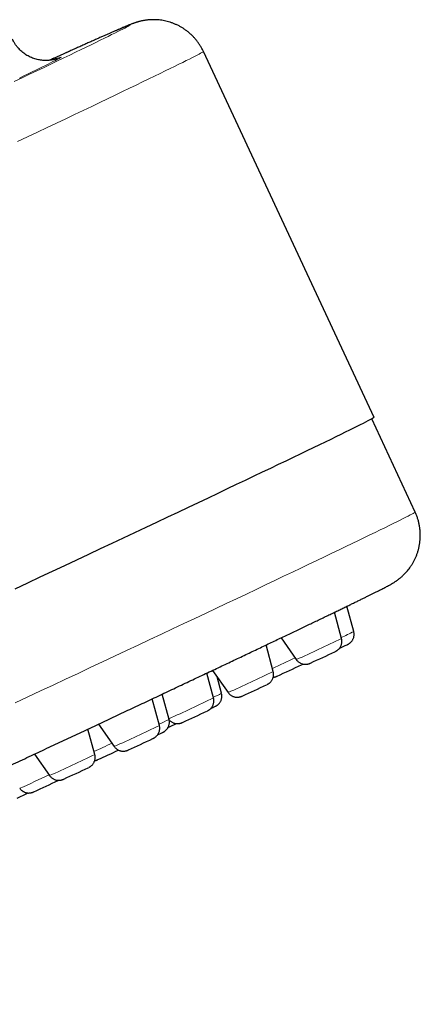
# Model space of a CAD drawing. Units: millimetres. Extents: x 8 to 1338, y 12 to 1569.
# Drawn here: x 1029 to 1051, y 1400 to 1454 of the extents above; entities that cross this region are included whole.
import ezdxf

# ---------------------------------------------------------------- set-up
doc = ezdxf.new("R2010")
doc.units = ezdxf.units.MM

msp = doc.modelspace()

# ---------------------------------------------------------------- linework, layer by layer
at = {"color": 7, "linetype": 'Continuous', "lineweight": 30}
for p, q in [((1048.683, 1432.315), (1039.385, 1452.253)), ((1050.922, 1427.158), (1048.556, 1432.232)), ((1047.575, 1420.648), (1047.206, 1422.026)), ((1046.908, 1420.267), (1046.525, 1421.697)), ((1043.618, 1420.305), (1044.448, 1419.12)), ((1043.189, 1418.47), (1042.802, 1419.916)), ((1039.882, 1418.532), (1040.729, 1417.323)), ((1039.937, 1417.034), (1039.574, 1418.387)), ((1040.372, 1417.282), (1040.133, 1418.174)), ((1036.985, 1415.532), (1036.597, 1416.982)), ((1037.511, 1415.862), (1037.142, 1417.239)), ((1033.465, 1413.946), (1033.093, 1415.335)), ((1033.67, 1415.606), (1034.525, 1414.385)), ((1030.184, 1413.972), (1031.006, 1412.799))]:
    msp.add_line(p, q, dxfattribs=at)
at = {"color": 252, "linetype": 'Continuous', "lineweight": 0, "flags": 128}
for points in [[(1029.078, 1450.615), (1029.503, 1450.817), (1029.915, 1451.013), (1030.313, 1451.203), (1030.699, 1451.388), (1031.071, 1451.565), (1031.429, 1451.737), (1031.772, 1451.902), (1032.102, 1452.06), (1032.416, 1452.212), (1032.716, 1452.357), (1033.001, 1452.495), (1033.271, 1452.625), (1033.525, 1452.749), (1033.764, 1452.865), (1033.987, 1452.975), (1034.194, 1453.076), (1034.385, 1453.171), (1034.56, 1453.258), (1034.718, 1453.337), (1034.861, 1453.409), (1034.986, 1453.473), (1035.095, 1453.529), (1035.188, 1453.578), (1035.263, 1453.619), (1035.322, 1453.652), (1035.365, 1453.677), (1035.39, 1453.694), (1035.398, 1453.704), (1035.398, 1453.704)], [(1039.385, 1452.253), (1039.385, 1452.253), (1039.376, 1452.242), (1039.348, 1452.223), (1039.301, 1452.195), (1039.235, 1452.158), (1039.151, 1452.113), (1039.049, 1452.059), (1038.927, 1451.996), (1038.788, 1451.925), (1038.63, 1451.845), (1038.454, 1451.757), (1038.26, 1451.661), (1038.048, 1451.556), (1037.818, 1451.443), (1037.57, 1451.322), (1037.305, 1451.192), (1037.023, 1451.055), (1036.723, 1450.91), (1036.407, 1450.757), (1036.074, 1450.596), (1035.724, 1450.428), (1035.358, 1450.252), (1034.977, 1450.069), (1034.579, 1449.878), (1034.166, 1449.681), (1033.738, 1449.476), (1033.296, 1449.265), (1032.838, 1449.047), (1032.366, 1448.822), (1031.881, 1448.591), (1031.382, 1448.354), (1030.869, 1448.111), (1030.344, 1447.862), (1029.806, 1447.607), (1029.256, 1447.346)], [(1031.637, 1451.95), (1031.63, 1451.942), (1031.609, 1451.927), (1031.573, 1451.906), (1031.523, 1451.878), (1031.459, 1451.843), (1031.38, 1451.802), (1031.288, 1451.754), (1031.182, 1451.7), (1031.061, 1451.639), (1030.927, 1451.572), (1030.779, 1451.498), (1030.617, 1451.418), (1030.441, 1451.332), (1030.253, 1451.24), (1030.05, 1451.141), (1029.835, 1451.036), (1029.606, 1450.926), (1029.365, 1450.809)], [(1029.121, 1416.762), (1029.817, 1417.088), (1030.508, 1417.412), (1031.195, 1417.734), (1031.877, 1418.054), (1032.553, 1418.371), (1033.223, 1418.685), (1033.887, 1418.997), (1034.544, 1419.306), (1035.193, 1419.611), (1035.835, 1419.913), (1036.468, 1420.211), (1037.092, 1420.505), (1037.708, 1420.795), (1038.313, 1421.081), (1038.909, 1421.362), (1039.494, 1421.638), (1040.069, 1421.91), (1040.632, 1422.176), (1041.184, 1422.437), (1041.724, 1422.693), (1042.251, 1422.943), (1042.766, 1423.187), (1043.268, 1423.426), (1043.756, 1423.658), (1044.231, 1423.884), (1044.691, 1424.103), (1045.138, 1424.316), (1045.569, 1424.522), (1045.986, 1424.721), (1046.387, 1424.914), (1046.773, 1425.099), (1047.143, 1425.276), (1047.497, 1425.447), (1047.834, 1425.61), (1048.156, 1425.765), (1048.46, 1425.912), (1048.747, 1426.052), (1049.018, 1426.184), (1049.271, 1426.307), (1049.506, 1426.423), (1049.724, 1426.53), (1049.924, 1426.63), (1050.106, 1426.72), (1050.27, 1426.803), (1050.416, 1426.877), (1050.543, 1426.942), (1050.653, 1426.999), (1050.743, 1427.048), (1050.815, 1427.087), (1050.869, 1427.118), (1050.904, 1427.141), (1050.92, 1427.155), (1050.922, 1427.158)]]:
    msp.add_lwpolyline(points, dxfattribs=at)
at = {"color": 7, "linetype": 'Continuous', "lineweight": 30, "flags": 128}
msp.add_lwpolyline([(1048.683, 1432.315), (1048.683, 1432.314), (1048.673, 1432.304), (1048.645, 1432.285), (1048.598, 1432.257), (1048.533, 1432.22), (1048.449, 1432.175), (1048.346, 1432.121), (1048.225, 1432.058), (1048.086, 1431.987), (1047.928, 1431.907), (1047.752, 1431.819), (1047.557, 1431.723), (1047.345, 1431.618), (1047.115, 1431.505), (1046.868, 1431.384), (1046.603, 1431.254), (1046.32, 1431.117), (1046.021, 1430.972), (1045.704, 1430.819), (1045.371, 1430.658), (1045.022, 1430.49), (1044.656, 1430.314), (1044.274, 1430.13), (1043.877, 1429.94), (1043.464, 1429.742), (1043.036, 1429.538), (1042.593, 1429.327), (1042.136, 1429.109), (1041.664, 1428.884), (1041.178, 1428.653), (1040.679, 1428.416), (1040.167, 1428.173), (1039.642, 1427.924), (1039.104, 1427.669), (1038.554, 1427.408), (1037.992, 1427.143), (1037.419, 1426.872), (1036.835, 1426.596), (1036.24, 1426.315), (1035.635, 1426.029), (1035.02, 1425.74), (1034.396, 1425.446), (1033.763, 1425.147), (1033.121, 1424.846), (1032.472, 1424.54), (1031.814, 1424.231), (1031.15, 1423.919), (1030.479, 1423.604), (1029.801, 1423.286), (1029.118, 1422.966)], dxfattribs=at)
at = {"color": 252, "linetype": 'Continuous', "lineweight": 0}
for centre, radius, start, end in [((1065.535, 1379.051), 80.506, 111.98379, 115.39493), ((1031.903, 1450.786), 1.194, 102.8466, 116.7376), ((1038.259, 1439.175), 20.738, 294.6069, 296.6975), ((1014.445, 1486.67), 73.913, 293.94861, 296.05273), ((970.439, 1576.444), 173.748, 294.73662, 295.18665), ((1010.726, 1484.874), 73.913, 293.94861, 296.05273), ((1002.451, 1494.096), 85.696, 294.14286, 295.9395), ((1035.408, 1426.959), 10.876, 294.5586, 297.1603), ((1031.713, 1427.185), 12.721, 294.3963, 297.1186), ((1004.522, 1481.935), 73.913, 293.94861, 296.05273), ((960.862, 1571.468), 173.281, 294.75489, 295.11147), ((1001.003, 1480.349), 73.913, 293.94861, 296.05273), ((1000.904, 1476.104), 70.045, 293.98221, 295.42349)]:
    msp.add_arc(centre, radius, start, end, dxfattribs=at)
at = {"color": 7, "linetype": 'Continuous', "lineweight": 30}
for centre, radius, start, end in [((1032.878, 1449.559), 32.914, 295.0057, 295.817), ((1019.679, 1475.456), 62.027, 294.31948, 295.66629), ((1017.862, 1474.745), 62.027, 294.31948, 295.66629), ((1015.96, 1473.659), 62.027, 294.31948, 295.66629), ((1031.18, 1434.725), 20.193, 295.2188, 295.9265), ((1012.708, 1472.222), 62.027, 294.31948, 295.66629), ((994.209, 1508.879), 102.986, 294.82826, 295.11911), ((1009.756, 1470.721), 62.027, 294.31948, 295.66629), ((1027.665, 1434.66), 21.698, 295.1575, 295.9162), ((1005.984, 1474.758), 67.054, 294.35552, 295.41058), ((1006.237, 1469.135), 62.027, 294.31948, 295.66629), ((1004.605, 1468.442), 62.027, 294.31948, 295.66629), ((998.543, 1478.751), 73.862, 294.54866, 295.07765)]:
    msp.add_arc(centre, radius, start, end, dxfattribs=at)
for points, knots in [([(1039.385, 1452.253), (1039.359, 1452.306), (1039.307, 1452.413), (1039.217, 1452.567), (1039.119, 1452.716), (1039.012, 1452.858), (1038.899, 1452.992), (1038.778, 1453.119), (1038.651, 1453.237), (1038.519, 1453.347), (1038.381, 1453.449), (1038.24, 1453.542), (1038.094, 1453.626), (1037.946, 1453.701), (1037.796, 1453.767), (1037.644, 1453.824), (1037.491, 1453.872), (1037.34, 1453.911), (1037.19, 1453.941), (1037.043, 1453.964), (1036.901, 1453.978), (1036.765, 1453.986), (1036.638, 1453.987), (1036.521, 1453.984), (1036.414, 1453.977), (1036.317, 1453.967), (1036.229, 1453.956), (1036.149, 1453.943), (1036.077, 1453.93), (1036.01, 1453.916), (1035.949, 1453.902), (1035.892, 1453.888), (1035.839, 1453.873), (1035.788, 1453.859), (1035.739, 1453.844), (1035.69, 1453.829), (1035.642, 1453.812), (1035.592, 1453.795), (1035.537, 1453.775), (1035.474, 1453.752), (1035.387, 1453.718), (1035.286, 1453.677), (1035.171, 1453.63), (1035.06, 1453.583), (1034.942, 1453.533), (1034.815, 1453.479), (1034.679, 1453.42), (1034.535, 1453.358), (1034.384, 1453.292), (1034.225, 1453.222), (1034.058, 1453.148), (1033.882, 1453.07), (1033.697, 1452.988), (1033.504, 1452.902), (1033.302, 1452.812), (1033.091, 1452.718), (1032.872, 1452.62), (1032.644, 1452.517), (1032.408, 1452.411), (1032.163, 1452.301), (1031.91, 1452.186), (1031.649, 1452.068), (1031.379, 1451.946), (1031.164, 1451.848), (1031.037, 1451.791), (1031.005, 1451.776)], [0, 0, 0, 0, 0.008825, 0.017853, 0.026816, 0.035717, 0.044555, 0.05333, 0.062041, 0.070688, 0.079269, 0.087781, 0.096221, 0.104584, 0.112863, 0.121049, 0.12913, 0.137086, 0.14489, 0.152504, 0.159877, 0.16695, 0.173665, 0.17999, 0.18593, 0.19153, 0.196872, 0.202052, 0.20718, 0.212367, 0.217701, 0.223314, 0.229346, 0.23596, 0.243346, 0.251745, 0.261476, 0.272987, 0.286966, 0.304613, 0.328507, 0.367536, 0.399688, 0.429754, 0.458485, 0.488877, 0.518354, 0.547258, 0.575786, 0.604054, 0.632134, 0.660073, 0.687904, 0.715652, 0.743333, 0.77096, 0.798543, 0.82609, 0.853607, 0.881098, 0.908568, 0.93602, 0.963456, 0.990878, 1, 1, 1, 1]), ([(1031.402, 1451.864), (1031.402, 1451.864), (1031.403, 1451.864), (1031.397, 1451.862), (1031.384, 1451.857), (1031.364, 1451.851), (1031.34, 1451.843), (1031.31, 1451.835), (1031.276, 1451.825), (1031.237, 1451.816), (1031.193, 1451.806), (1031.144, 1451.796), (1031.088, 1451.786), (1031.025, 1451.778), (1030.953, 1451.77), (1030.873, 1451.765), (1030.782, 1451.763), (1030.681, 1451.766), (1030.57, 1451.775), (1030.452, 1451.791), (1030.328, 1451.816), (1030.202, 1451.851), (1030.076, 1451.894), (1029.951, 1451.947), (1029.828, 1452.009), (1029.709, 1452.079), (1029.595, 1452.158), (1029.487, 1452.245), (1029.384, 1452.34), (1029.285, 1452.445), (1029.191, 1452.56), (1029.104, 1452.686), (1029.033, 1452.805), (1028.996, 1452.884), (1028.98, 1452.918)], [0, 0, 0, 0, 0.024829, 0.080596, 0.12853, 0.169715, 0.205284, 0.236312, 0.263768, 0.28852, 0.311353, 0.332988, 0.354108, 0.375218, 0.396853, 0.419623, 0.444036, 0.470424, 0.498828, 0.528977, 0.560428, 0.592759, 0.625659, 0.658925, 0.69243, 0.726093, 0.759866, 0.793716, 0.827623, 0.86157, 0.899049, 0.936155, 0.972811, 1, 1, 1, 1]), ([(1000.544, 1400.337), (1000.56, 1400.343), (1000.611, 1400.364), (1000.698, 1400.399), (1000.809, 1400.445), (1000.925, 1400.494), (1001.049, 1400.547), (1001.183, 1400.605), (1001.322, 1400.665), (1001.47, 1400.729), (1001.625, 1400.797), (1001.788, 1400.869), (1001.96, 1400.945), (1002.14, 1401.025), (1002.329, 1401.109), (1002.527, 1401.197), (1002.733, 1401.29), (1002.948, 1401.386), (1003.172, 1401.486), (1003.404, 1401.591), (1003.644, 1401.699), (1003.893, 1401.811), (1004.151, 1401.928), (1004.416, 1402.048), (1004.69, 1402.172), (1004.972, 1402.3), (1005.262, 1402.432), (1005.559, 1402.567), (1005.865, 1402.706), (1006.178, 1402.849), (1006.499, 1402.995), (1006.827, 1403.145), (1007.162, 1403.298), (1007.504, 1403.455), (1007.854, 1403.615), (1008.21, 1403.778), (1008.573, 1403.944), (1008.943, 1404.114), (1009.319, 1404.287), (1009.702, 1404.462), (1010.09, 1404.641), (1010.485, 1404.822), (1010.885, 1405.006), (1011.291, 1405.193), (1011.703, 1405.383), (1012.12, 1405.575), (1012.542, 1405.77), (1012.969, 1405.967), (1013.401, 1406.166), (1013.838, 1406.368), (1014.279, 1406.572), (1014.725, 1406.778), (1015.175, 1406.986), (1015.628, 1407.195), (1016.086, 1407.407), (1016.547, 1407.621), (1017.011, 1407.836), (1017.479, 1408.052), (1017.949, 1408.271), (1018.423, 1408.49), (1018.899, 1408.711), (1019.378, 1408.933), (1019.858, 1409.157), (1020.341, 1409.381), (1020.826, 1409.606), (1021.313, 1409.832), (1021.801, 1410.059), (1022.29, 1410.287), (1022.78, 1410.515), (1023.272, 1410.744), (1023.764, 1410.973), (1024.256, 1411.203), (1024.749, 1411.432), (1025.242, 1411.662), (1025.735, 1411.892), (1026.227, 1412.122), (1026.719, 1412.352), (1027.21, 1412.581), (1027.701, 1412.81), (1028.19, 1413.039), (1028.678, 1413.267), (1029.165, 1413.494), (1029.649, 1413.721), (1030.132, 1413.947), (1030.613, 1414.173), (1031.092, 1414.397), (1031.568, 1414.62), (1032.042, 1414.842), (1032.512, 1415.063), (1032.98, 1415.282), (1033.445, 1415.5), (1033.906, 1415.717), (1034.363, 1415.931), (1034.817, 1416.145), (1035.266, 1416.356), (1035.712, 1416.566), (1036.153, 1416.773), (1036.59, 1416.979), (1037.022, 1417.183), (1037.449, 1417.384), (1037.872, 1417.583), (1038.289, 1417.78), (1038.7, 1417.974), (1039.107, 1418.166), (1039.507, 1418.355), (1039.902, 1418.542), (1040.291, 1418.726), (1040.673, 1418.907), (1041.049, 1419.085), (1041.419, 1419.26), (1041.782, 1419.432), (1042.139, 1419.601), (1042.488, 1419.767), (1042.831, 1419.93), (1043.166, 1420.09), (1043.494, 1420.246), (1043.815, 1420.399), (1044.128, 1420.548), (1044.433, 1420.694), (1044.731, 1420.836), (1045.021, 1420.975), (1045.303, 1421.109), (1045.576, 1421.241), (1045.842, 1421.368), (1046.099, 1421.492), (1046.348, 1421.611), (1046.588, 1421.727), (1046.82, 1421.839), (1047.043, 1421.947), (1047.258, 1422.051), (1047.464, 1422.151), (1047.661, 1422.247), (1047.849, 1422.339), (1048.029, 1422.427), (1048.199, 1422.51), (1048.361, 1422.59), (1048.515, 1422.666), (1048.659, 1422.737), (1048.796, 1422.805), (1048.924, 1422.87), (1049.044, 1422.931), (1049.158, 1422.989), (1049.266, 1423.045), (1049.373, 1423.1), (1049.468, 1423.151), (1049.552, 1423.197), (1049.617, 1423.234), (1049.673, 1423.266), (1049.721, 1423.295), (1049.767, 1423.324), (1049.812, 1423.353), (1049.858, 1423.383), (1049.905, 1423.415), (1049.953, 1423.45), (1050.004, 1423.487), (1050.058, 1423.529), (1050.115, 1423.575), (1050.176, 1423.627), (1050.242, 1423.686), (1050.311, 1423.753), (1050.386, 1423.829), (1050.465, 1423.916), (1050.547, 1424.015), (1050.632, 1424.126), (1050.715, 1424.247), (1050.797, 1424.379), (1050.874, 1424.52), (1050.944, 1424.667), (1051.008, 1424.82), (1051.063, 1424.978), (1051.11, 1425.14), (1051.147, 1425.306), (1051.175, 1425.473), (1051.194, 1425.643), (1051.204, 1425.813), (1051.203, 1425.991), (1051.191, 1426.174), (1051.168, 1426.362), (1051.132, 1426.546), (1051.086, 1426.727), (1051.029, 1426.902), (1050.974, 1427.046), (1050.934, 1427.13), (1050.92, 1427.158)], [0, 0, 0, 0, 0.00338, 0.011269, 0.01854, 0.025393, 0.032654, 0.03963, 0.046436, 0.053136, 0.059764, 0.06634, 0.072879, 0.07939, 0.085879, 0.09235, 0.098808, 0.105254, 0.111691, 0.11812, 0.124543, 0.13096, 0.137373, 0.143782, 0.150188, 0.15659, 0.16299, 0.169388, 0.175783, 0.182177, 0.18857, 0.194961, 0.201351, 0.207739, 0.214127, 0.220514, 0.2269, 0.233285, 0.239669, 0.246053, 0.252437, 0.25882, 0.265202, 0.271584, 0.277966, 0.284347, 0.290728, 0.297109, 0.303489, 0.309869, 0.316249, 0.322629, 0.329008, 0.335388, 0.341767, 0.348146, 0.354525, 0.360903, 0.367282, 0.37366, 0.380039, 0.386417, 0.392795, 0.399173, 0.405551, 0.411929, 0.418307, 0.424685, 0.431063, 0.437441, 0.443819, 0.450196, 0.456574, 0.462952, 0.46933, 0.475707, 0.482085, 0.488463, 0.494841, 0.501219, 0.507597, 0.513974, 0.520352, 0.52673, 0.533108, 0.539487, 0.545865, 0.552243, 0.558621, 0.565, 0.571379, 0.577757, 0.584136, 0.590515, 0.596894, 0.603274, 0.609653, 0.616033, 0.622413, 0.628793, 0.635173, 0.641554, 0.647935, 0.654317, 0.660698, 0.66708, 0.673463, 0.679846, 0.686229, 0.692613, 0.698998, 0.705383, 0.711769, 0.718156, 0.724543, 0.730932, 0.737322, 0.743713, 0.750105, 0.756499, 0.762894, 0.769292, 0.775691, 0.782094, 0.788499, 0.794907, 0.801319, 0.807735, 0.814157, 0.820585, 0.82702, 0.833463, 0.839918, 0.846385, 0.852868, 0.859372, 0.865901, 0.872463, 0.879071, 0.88574, 0.892496, 0.899383, 0.906478, 0.913939, 0.922183, 0.928415, 0.933348, 0.936655, 0.93942, 0.941742, 0.94373, 0.945469, 0.94702, 0.948436, 0.949756, 0.951019, 0.952256, 0.953493, 0.954755, 0.956068, 0.95746, 0.958949, 0.960546, 0.962248, 0.964041, 0.965902, 0.967813, 0.969756, 0.971721, 0.973701, 0.975691, 0.977688, 0.97969, 0.981696, 0.983704, 0.985714, 0.987954, 0.990181, 0.992387, 0.994575, 0.996745, 0.998898, 1, 1, 1, 1]), ([(1047.226, 1419.937), (1047.234, 1419.94), (1047.247, 1419.947), (1047.263, 1419.955), (1047.277, 1419.962), (1047.293, 1419.971), (1047.312, 1419.982), (1047.337, 1419.999), (1047.369, 1420.022), (1047.407, 1420.054), (1047.446, 1420.095), (1047.485, 1420.144), (1047.521, 1420.199), (1047.551, 1420.262), (1047.575, 1420.331), (1047.591, 1420.403), (1047.597, 1420.478), (1047.594, 1420.554), (1047.586, 1420.611), (1047.577, 1420.641), (1047.575, 1420.647)], [0, 0, 0, 0, 0.069136, 0.128675, 0.168209, 0.196086, 0.222587, 0.252711, 0.293758, 0.344289, 0.403613, 0.466087, 0.532563, 0.603301, 0.676621, 0.751562, 0.827529, 0.90415, 0.981188, 1, 1, 1, 1]), ([(1046.559, 1419.555), (1046.566, 1419.559), (1046.58, 1419.566), (1046.595, 1419.574), (1046.61, 1419.581), (1046.625, 1419.59), (1046.644, 1419.601), (1046.669, 1419.618), (1046.701, 1419.641), (1046.739, 1419.673), (1046.779, 1419.714), (1046.818, 1419.762), (1046.853, 1419.818), (1046.884, 1419.881), (1046.907, 1419.949), (1046.923, 1420.022), (1046.93, 1420.097), (1046.926, 1420.173), (1046.918, 1420.23), (1046.909, 1420.26), (1046.907, 1420.266)], [0, 0, 0, 0, 0.069136, 0.128675, 0.168209, 0.196086, 0.222587, 0.252711, 0.293758, 0.344289, 0.403613, 0.466087, 0.532563, 0.603301, 0.676621, 0.751562, 0.827529, 0.90415, 0.981188, 1, 1, 1, 1]), ([(1044.449, 1419.12), (1044.46, 1419.104), (1044.486, 1419.069), (1044.534, 1419.02), (1044.591, 1418.974), (1044.651, 1418.936), (1044.713, 1418.907), (1044.775, 1418.886), (1044.836, 1418.872), (1044.896, 1418.865), (1044.953, 1418.863), (1045.005, 1418.867), (1045.051, 1418.874), (1045.089, 1418.883), (1045.119, 1418.891), (1045.14, 1418.898), (1045.157, 1418.904), (1045.17, 1418.91), (1045.184, 1418.915), (1045.197, 1418.921), (1045.209, 1418.926), (1045.214, 1418.928)], [0, 0, 0, 0, 0.057295, 0.134344, 0.208906, 0.281039, 0.350721, 0.417854, 0.482258, 0.543661, 0.601654, 0.6556, 0.704331, 0.745525, 0.777315, 0.802896, 0.827657, 0.856116, 0.89376, 0.952769, 1, 1, 1, 1]), ([(1044.741, 1418.844), (1044.749, 1418.848), (1044.762, 1418.855), (1044.778, 1418.863), (1044.792, 1418.87), (1044.803, 1418.877), (1044.808, 1418.879)], [0, 0, 0, 0, 0.355714, 0.662046, 0.865455, 1, 1, 1, 1]), ([(1042.84, 1417.759), (1042.847, 1417.763), (1042.861, 1417.769), (1042.876, 1417.777), (1042.891, 1417.785), (1042.906, 1417.794), (1042.925, 1417.805), (1042.951, 1417.821), (1042.982, 1417.844), (1043.02, 1417.877), (1043.06, 1417.917), (1043.099, 1417.966), (1043.134, 1418.022), (1043.165, 1418.084), (1043.189, 1418.153), (1043.204, 1418.225), (1043.211, 1418.301), (1043.207, 1418.376), (1043.2, 1418.433), (1043.19, 1418.464), (1043.188, 1418.469)], [0, 0, 0, 0, 0.069136, 0.128675, 0.168209, 0.196086, 0.222587, 0.252711, 0.293758, 0.344289, 0.403613, 0.466087, 0.532563, 0.603301, 0.676621, 0.751562, 0.827529, 0.90415, 0.981188, 1, 1, 1, 1]), ([(1043.188, 1418.157), (1043.188, 1418.157), (1043.205, 1418.158), (1043.234, 1418.163), (1043.272, 1418.172), (1043.301, 1418.18), (1043.323, 1418.187), (1043.339, 1418.193), (1043.352, 1418.199), (1043.366, 1418.204), (1043.379, 1418.21), (1043.391, 1418.215), (1043.396, 1418.217)], [0, 0, 0, 0, 0.003628, 0.14461, 0.263787, 0.355759, 0.429767, 0.501401, 0.583734, 0.692641, 0.863357, 1, 1, 1, 1]), ([(1039.588, 1416.322), (1039.595, 1416.326), (1039.609, 1416.332), (1039.624, 1416.34), (1039.639, 1416.348), (1039.654, 1416.357), (1039.673, 1416.368), (1039.698, 1416.384), (1039.73, 1416.407), (1039.768, 1416.44), (1039.808, 1416.48), (1039.847, 1416.529), (1039.882, 1416.585), (1039.913, 1416.647), (1039.936, 1416.716), (1039.952, 1416.789), (1039.959, 1416.864), (1039.955, 1416.94), (1039.947, 1416.996), (1039.938, 1417.027), (1039.936, 1417.033)], [0, 0, 0, 0, 0.069136, 0.128675, 0.168209, 0.196086, 0.222587, 0.252711, 0.293758, 0.344289, 0.403613, 0.466087, 0.532563, 0.603301, 0.676621, 0.751562, 0.827529, 0.90415, 0.981188, 1, 1, 1, 1]), ([(1040.023, 1416.571), (1040.03, 1416.574), (1040.044, 1416.581), (1040.06, 1416.589), (1040.074, 1416.597), (1040.09, 1416.605), (1040.109, 1416.616), (1040.134, 1416.633), (1040.166, 1416.656), (1040.203, 1416.688), (1040.243, 1416.729), (1040.282, 1416.778), (1040.318, 1416.833), (1040.348, 1416.896), (1040.372, 1416.965), (1040.387, 1417.037), (1040.394, 1417.112), (1040.391, 1417.188), (1040.383, 1417.245), (1040.373, 1417.275), (1040.372, 1417.281)], [0, 0, 0, 0, 0.069136, 0.128675, 0.168209, 0.196086, 0.222587, 0.252711, 0.293758, 0.344289, 0.403613, 0.466087, 0.532563, 0.603301, 0.676621, 0.751562, 0.827529, 0.90415, 0.981188, 1, 1, 1, 1]), ([(1040.73, 1417.323), (1040.741, 1417.308), (1040.767, 1417.272), (1040.815, 1417.223), (1040.872, 1417.177), (1040.932, 1417.14), (1040.994, 1417.111), (1041.056, 1417.089), (1041.117, 1417.075), (1041.177, 1417.068), (1041.234, 1417.067), (1041.286, 1417.07), (1041.332, 1417.077), (1041.37, 1417.086), (1041.4, 1417.095), (1041.421, 1417.102), (1041.438, 1417.108), (1041.451, 1417.113), (1041.465, 1417.119), (1041.478, 1417.124), (1041.49, 1417.13), (1041.495, 1417.132)], [0, 0, 0, 0, 0.057295, 0.134344, 0.208906, 0.281039, 0.350721, 0.417854, 0.482258, 0.543661, 0.601654, 0.6556, 0.704331, 0.745525, 0.777315, 0.802896, 0.827657, 0.856116, 0.89376, 0.952769, 1, 1, 1, 1]), ([(1037.162, 1415.15), (1037.17, 1415.154), (1037.183, 1415.161), (1037.199, 1415.169), (1037.213, 1415.176), (1037.229, 1415.185), (1037.248, 1415.196), (1037.273, 1415.213), (1037.305, 1415.236), (1037.343, 1415.268), (1037.382, 1415.309), (1037.421, 1415.357), (1037.457, 1415.413), (1037.487, 1415.476), (1037.511, 1415.544), (1037.527, 1415.617), (1037.533, 1415.692), (1037.53, 1415.768), (1037.522, 1415.825), (1037.513, 1415.855), (1037.511, 1415.861)], [0, 0, 0, 0, 0.069136, 0.128675, 0.168209, 0.196086, 0.222587, 0.252711, 0.293758, 0.344289, 0.403613, 0.466087, 0.532563, 0.603301, 0.676621, 0.751562, 0.827529, 0.90415, 0.981188, 1, 1, 1, 1]), ([(1037.517, 1415.835), (1037.533, 1415.819), (1037.564, 1415.784), (1037.62, 1415.741), (1037.68, 1415.703), (1037.742, 1415.674), (1037.804, 1415.652), (1037.865, 1415.638), (1037.925, 1415.631), (1037.982, 1415.63), (1038.034, 1415.633), (1038.08, 1415.64), (1038.118, 1415.649), (1038.148, 1415.658), (1038.169, 1415.665), (1038.186, 1415.671), (1038.199, 1415.676), (1038.213, 1415.682), (1038.226, 1415.687), (1038.238, 1415.693), (1038.243, 1415.695)], [0, 0, 0, 0, 0.073598, 0.153392, 0.230587, 0.305159, 0.377002, 0.445927, 0.511638, 0.573701, 0.631432, 0.683583, 0.727667, 0.761689, 0.789065, 0.815563, 0.846019, 0.886305, 0.949454, 1, 1, 1, 1]), ([(1036.636, 1414.821), (1036.643, 1414.824), (1036.657, 1414.831), (1036.672, 1414.839), (1036.687, 1414.847), (1036.703, 1414.855), (1036.722, 1414.867), (1036.747, 1414.883), (1036.779, 1414.906), (1036.816, 1414.938), (1036.856, 1414.979), (1036.895, 1415.028), (1036.93, 1415.084), (1036.961, 1415.146), (1036.985, 1415.215), (1037, 1415.287), (1037.007, 1415.362), (1037.004, 1415.438), (1036.996, 1415.495), (1036.986, 1415.525), (1036.984, 1415.531)], [0, 0, 0, 0, 0.0691363, 0.1286749, 0.1682092, 0.196086, 0.222587, 0.2527105, 0.2937583, 0.3442887, 0.4036132, 0.4660874, 0.5325632, 0.6033008, 0.6766208, 0.7515625, 0.8275287, 0.9041498, 0.9811882, 1, 1, 1, 1]), ([(1034.527, 1414.385), (1034.537, 1414.37), (1034.563, 1414.334), (1034.611, 1414.285), (1034.668, 1414.239), (1034.728, 1414.202), (1034.79, 1414.173), (1034.852, 1414.151), (1034.914, 1414.137), (1034.973, 1414.13), (1035.03, 1414.129), (1035.082, 1414.132), (1035.128, 1414.139), (1035.167, 1414.148), (1035.196, 1414.156), (1035.218, 1414.164), (1035.234, 1414.17), (1035.247, 1414.175), (1035.261, 1414.181), (1035.274, 1414.186), (1035.286, 1414.191), (1035.291, 1414.194)], [0, 0, 0, 0, 0.057295, 0.134344, 0.208906, 0.281039, 0.350721, 0.417854, 0.482258, 0.543661, 0.601654, 0.6556, 0.704331, 0.745525, 0.777315, 0.802896, 0.827657, 0.856116, 0.89376, 0.952769, 1, 1, 1, 1]), ([(1033.116, 1413.234), (1033.124, 1413.238), (1033.137, 1413.245), (1033.153, 1413.252), (1033.167, 1413.26), (1033.183, 1413.269), (1033.202, 1413.28), (1033.227, 1413.296), (1033.259, 1413.32), (1033.297, 1413.352), (1033.336, 1413.393), (1033.375, 1413.441), (1033.411, 1413.497), (1033.441, 1413.56), (1033.465, 1413.628), (1033.481, 1413.701), (1033.487, 1413.776), (1033.484, 1413.852), (1033.476, 1413.909), (1033.467, 1413.939), (1033.465, 1413.945)], [0, 0, 0, 0, 0.069136, 0.128675, 0.168209, 0.196086, 0.222587, 0.252711, 0.293758, 0.344289, 0.403613, 0.466087, 0.532563, 0.603301, 0.676621, 0.751562, 0.827529, 0.90415, 0.981188, 1, 1, 1, 1]), ([(1033.458, 1413.612), (1033.461, 1413.612), (1033.477, 1413.615), (1033.503, 1413.621), (1033.532, 1413.629), (1033.554, 1413.637), (1033.57, 1413.643), (1033.583, 1413.648), (1033.597, 1413.654), (1033.61, 1413.659), (1033.622, 1413.664), (1033.627, 1413.667)], [0, 0, 0, 0, 0.0308015, 0.1658345, 0.2700432, 0.353898, 0.4350624, 0.5283507, 0.6517469, 0.8451766, 1, 1, 1, 1]), ([(1031.007, 1412.798), (1031.018, 1412.783), (1031.043, 1412.747), (1031.091, 1412.699), (1031.148, 1412.653), (1031.208, 1412.615), (1031.27, 1412.586), (1031.332, 1412.565), (1031.394, 1412.551), (1031.454, 1412.543), (1031.51, 1412.542), (1031.563, 1412.546), (1031.609, 1412.553), (1031.647, 1412.561), (1031.676, 1412.57), (1031.698, 1412.577), (1031.714, 1412.583), (1031.728, 1412.588), (1031.741, 1412.594), (1031.754, 1412.6), (1031.766, 1412.605), (1031.771, 1412.607)], [0, 0, 0, 0, 0.057295, 0.134344, 0.208906, 0.281039, 0.350721, 0.417854, 0.482258, 0.543661, 0.601654, 0.6556, 0.704331, 0.745525, 0.777315, 0.802896, 0.827657, 0.856116, 0.89376, 0.952769, 1, 1, 1, 1]), ([(1029.375, 1412.106), (1029.386, 1412.091), (1029.412, 1412.055), (1029.46, 1412.006), (1029.517, 1411.96), (1029.577, 1411.923), (1029.639, 1411.894), (1029.701, 1411.872), (1029.762, 1411.858), (1029.822, 1411.851), (1029.879, 1411.85), (1029.931, 1411.853), (1029.977, 1411.86), (1030.015, 1411.869), (1030.045, 1411.878), (1030.066, 1411.885), (1030.083, 1411.891), (1030.096, 1411.896), (1030.11, 1411.902), (1030.123, 1411.907), (1030.135, 1411.913), (1030.14, 1411.915)], [0, 0, 0, 0, 0.057295, 0.134344, 0.208906, 0.281039, 0.350721, 0.417854, 0.482258, 0.543661, 0.601654, 0.6556, 0.704331, 0.745525, 0.777315, 0.802896, 0.827657, 0.856116, 0.89376, 0.952769, 1, 1, 1, 1])]:
    msp.add_open_spline(points, degree=3, knots=knots, dxfattribs=at)

doc.saveas('drawing.dxf')
